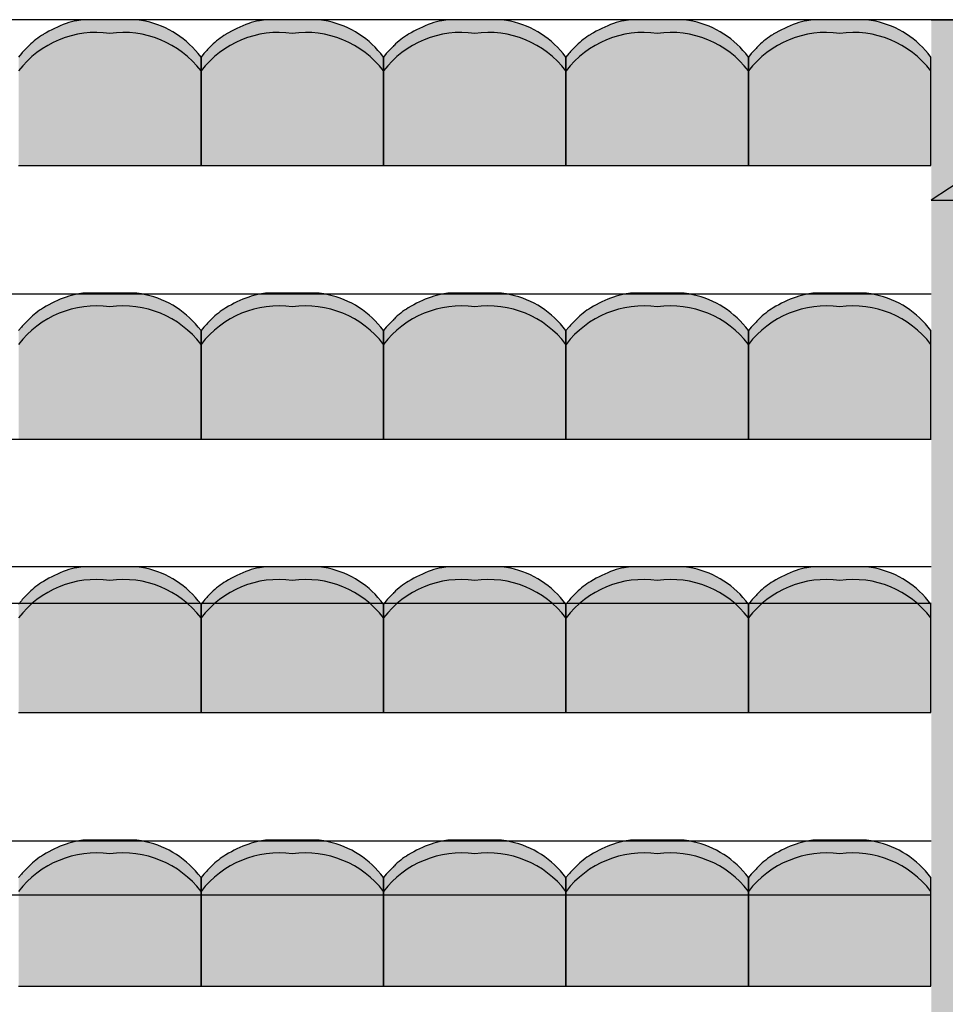
# Model space of a CAD drawing. Units: millimetres. Extents: x 2250 to 267874, y 750 to 62250.
# Drawn here: x 47568 to 50104, y 54389 to 57089 of the extents above; entities that cross this region are included whole.
import ezdxf

# ---------------------------------------------------------------- set-up
doc = ezdxf.new("R2010")
doc.units = ezdxf.units.MM
doc.header["$MEASUREMENT"] = 0
doc.linetypes.add('NICHT_SICHTBAR', pattern=[0])
doc.linetypes.add('STANDARDMUSTER', pattern=[0])
for name, color, linetype in [('A_RAUMGRENZE', 1, 'STANDARDMUSTER'), ('A_TRIBUENEN', 1, 'STANDARDMUSTER'), ('MOEBLIERUNG', 1, 'STANDARDMUSTER'), ('RETTUNGSWEG', 1, 'STANDARDMUSTER')]:
    doc.layers.add(name, color=color, linetype=linetype)

# ---------------------------------------------------------------- blocks, each defined once
blk = doc.blocks.new('SITZSCHALE_9-4027', base_point=(45564.8, 55089.2))
at = {"layer": 'MOEBLIERUNG'}
for points in [[(48064.8, 55089.3), (48064.8, 55386.6), (48057.2, 55396.1), (48057.2, 55396.1), (48051.5, 55402.9), (48045.7, 55409.5), (48039.6, 55415.8), (48033.2, 55422), (48026.7, 55427.9), (48020, 55433.6), (48013.1, 55439), (48006, 55444.2), (47998.7, 55449.2), (47991.2, 55453.9), (47983.6, 55458.3), (47975.8, 55462.5), (47967.9, 55466.4), (47959.9, 55470), (47951.7, 55473.4), (47943.5, 55476.4), (47935.1, 55479.2), (47926.6, 55481.6), (47918.1, 55483.8), (47909.5, 55485.7), (47901.4, 55487.1), (47901.4, 55487.1), (47888.5, 55489.3), (47741.2, 55489.3), (47724.6, 55486.4), (47724.6, 55486.4), (47718.7, 55485.3), (47712.8, 55484), (47707, 55482.5), (47701.2, 55480.7), (47695.5, 55478.8), (47695.4, 55478.8), (47695.4, 55478.8), (47683.8, 55474.4), (47672.4, 55469.6), (47661.2, 55464.5), (47650.2, 55458.9), (47639.4, 55453), (47632.7, 55449.1), (47632.7, 55449.1), (47626.8, 55445.4), (47621, 55441.5), (47615.3, 55437.4), (47609.7, 55433), (47604.4, 55428.5), (47599.1, 55423.8), (47594.1, 55419), (47593.6, 55418.4), (47593.6, 55418.4), (47579.3, 55403.5), (47572.5, 55396.1), (47564.8, 55386.6), (47564.8, 55089.3)], [(48564.8, 55089.3), (48564.8, 55386.6), (48557.2, 55396.1), (48557.2, 55396.1), (48551.5, 55402.9), (48545.7, 55409.5), (48539.6, 55415.8), (48533.2, 55422), (48526.7, 55427.9), (48520, 55433.6), (48513.1, 55439), (48506, 55444.2), (48498.7, 55449.2), (48491.2, 55453.9), (48483.6, 55458.3), (48475.8, 55462.5), (48467.9, 55466.4), (48459.9, 55470), (48451.7, 55473.4), (48443.5, 55476.4), (48435.1, 55479.2), (48426.6, 55481.6), (48418.1, 55483.8), (48409.5, 55485.7), (48401.4, 55487.1), (48401.4, 55487.1), (48388.5, 55489.3), (48241.2, 55489.3), (48224.6, 55486.4), (48224.6, 55486.4), (48218.7, 55485.3), (48212.8, 55484), (48207, 55482.5), (48201.2, 55480.7), (48195.5, 55478.8), (48195.4, 55478.8), (48195.4, 55478.8), (48183.8, 55474.4), (48172.4, 55469.6), (48161.2, 55464.5), (48150.2, 55458.9), (48139.4, 55453), (48132.7, 55449.1), (48132.7, 55449.1), (48126.8, 55445.4), (48121, 55441.5), (48115.3, 55437.4), (48109.7, 55433), (48104.4, 55428.5), (48099.1, 55423.8), (48094.1, 55419), (48093.6, 55418.4), (48093.6, 55418.4), (48079.3, 55403.5), (48072.5, 55396.1), (48064.8, 55386.6), (48064.8, 55089.3)], [(49064.8, 55089.3), (49064.8, 55386.6), (49057.2, 55396.1), (49057.2, 55396.1), (49051.5, 55402.9), (49045.7, 55409.5), (49039.6, 55415.8), (49033.2, 55422), (49026.7, 55427.9), (49020, 55433.6), (49013.1, 55439), (49006, 55444.2), (48998.7, 55449.2), (48991.2, 55453.9), (48983.6, 55458.3), (48975.8, 55462.5), (48967.9, 55466.4), (48959.9, 55470), (48951.7, 55473.4), (48943.5, 55476.4), (48935.1, 55479.2), (48926.6, 55481.6), (48918.1, 55483.8), (48909.5, 55485.7), (48901.4, 55487.1), (48901.4, 55487.1), (48888.5, 55489.3), (48741.2, 55489.3), (48724.6, 55486.4), (48724.6, 55486.4), (48718.7, 55485.3), (48712.8, 55484), (48707, 55482.5), (48701.2, 55480.7), (48695.5, 55478.8), (48695.4, 55478.8), (48695.4, 55478.8), (48683.8, 55474.4), (48672.4, 55469.6), (48661.2, 55464.5), (48650.2, 55458.9), (48639.4, 55453), (48632.7, 55449.1), (48632.7, 55449.1), (48626.8, 55445.4), (48621, 55441.5), (48615.3, 55437.4), (48609.7, 55433), (48604.4, 55428.5), (48599.1, 55423.8), (48594.1, 55419), (48593.6, 55418.4), (48593.6, 55418.4), (48579.3, 55403.5), (48572.5, 55396.1), (48564.8, 55386.6), (48564.8, 55089.3)], [(49564.8, 55089.3), (49564.8, 55386.6), (49557.2, 55396.1), (49557.2, 55396.1), (49551.5, 55402.9), (49545.7, 55409.5), (49539.6, 55415.8), (49533.2, 55422), (49526.7, 55427.9), (49520, 55433.6), (49513.1, 55439), (49506, 55444.2), (49498.7, 55449.2), (49491.2, 55453.9), (49483.6, 55458.3), (49475.8, 55462.5), (49467.9, 55466.4), (49459.9, 55470), (49451.7, 55473.4), (49443.5, 55476.4), (49435.1, 55479.2), (49426.6, 55481.6), (49418.1, 55483.8), (49409.5, 55485.7), (49401.4, 55487.1), (49401.4, 55487.1), (49388.5, 55489.3), (49241.2, 55489.3), (49224.6, 55486.4), (49224.6, 55486.4), (49218.7, 55485.3), (49212.8, 55484), (49207, 55482.5), (49201.2, 55480.7), (49195.5, 55478.8), (49195.4, 55478.8), (49195.4, 55478.8), (49183.8, 55474.4), (49172.4, 55469.6), (49161.2, 55464.5), (49150.2, 55458.9), (49139.4, 55453), (49132.7, 55449.1), (49132.7, 55449.1), (49126.8, 55445.4), (49121, 55441.5), (49115.3, 55437.4), (49109.7, 55433), (49104.4, 55428.5), (49099.1, 55423.8), (49094.1, 55419), (49093.6, 55418.4), (49093.6, 55418.4), (49079.3, 55403.5), (49072.5, 55396.1), (49064.8, 55386.6), (49064.8, 55089.3)], [(50064.8, 55089.3), (50064.8, 55386.6), (50057.2, 55396.1), (50057.2, 55396.1), (50051.5, 55402.9), (50045.7, 55409.5), (50039.6, 55415.8), (50033.2, 55422), (50026.7, 55427.9), (50020, 55433.6), (50013.1, 55439), (50006, 55444.2), (49998.7, 55449.2), (49991.2, 55453.9), (49983.6, 55458.3), (49975.8, 55462.5), (49967.9, 55466.4), (49959.9, 55470), (49951.7, 55473.4), (49943.5, 55476.4), (49935.1, 55479.2), (49926.6, 55481.6), (49918.1, 55483.8), (49909.5, 55485.7), (49901.4, 55487.1), (49901.4, 55487.1), (49888.5, 55489.3), (49741.2, 55489.3), (49724.6, 55486.4), (49724.6, 55486.4), (49718.7, 55485.3), (49712.8, 55484), (49707, 55482.5), (49701.2, 55480.7), (49695.5, 55478.8), (49695.4, 55478.8), (49695.4, 55478.8), (49683.8, 55474.4), (49672.4, 55469.6), (49661.2, 55464.5), (49650.2, 55458.9), (49639.4, 55453), (49632.7, 55449.1), (49632.7, 55449.1), (49626.8, 55445.4), (49621, 55441.5), (49615.3, 55437.4), (49609.7, 55433), (49604.4, 55428.5), (49599.1, 55423.8), (49594.1, 55419), (49593.6, 55418.4), (49593.6, 55418.4), (49579.3, 55403.5), (49572.5, 55396.1), (49564.8, 55386.6), (49564.8, 55089.3)]]:
    blk.add_hatch(color=255, dxfattribs=at).paths.add_polyline_path(points)
at = {"layer": 'MOEBLIERUNG', "color": 250, "linetype": 'Continuous'}
for p, q in [((47741.2, 55489.3), (47724.6, 55486.4)), ((47888.5, 55489.3), (47741.2, 55489.3)), ((47901.4, 55487.1), (47888.5, 55489.3)), ((48241.2, 55489.3), (48224.6, 55486.4)), ((48388.5, 55489.3), (48241.2, 55489.3)), ((48401.4, 55487.1), (48388.5, 55489.3)), ((48741.2, 55489.3), (48724.6, 55486.4)), ((48888.5, 55489.3), (48741.2, 55489.3)), ((48901.4, 55487.1), (48888.5, 55489.3)), ((49241.2, 55489.3), (49224.6, 55486.4)), ((49388.5, 55489.3), (49241.2, 55489.3)), ((49401.4, 55487.1), (49388.5, 55489.3)), ((49741.2, 55489.3), (49724.6, 55486.4)), ((49888.5, 55489.3), (49741.2, 55489.3)), ((49901.4, 55487.1), (49888.5, 55489.3)), ((47572.5, 55396.1), (47564.8, 55386.6)), ((48064.8, 55386.6), (48057.2, 55396.1)), ((48072.5, 55396.1), (48064.8, 55386.6)), ((48064.8, 55386.6), (48064.8, 55089.3)), ((48064.8, 55089.3), (48064.8, 55386.6)), ((48564.8, 55386.6), (48557.2, 55396.1)), ((48572.5, 55396.1), (48564.8, 55386.6)), ((48564.8, 55386.6), (48564.8, 55089.3)), ((48564.8, 55089.3), (48564.8, 55386.6)), ((49064.8, 55386.6), (49057.2, 55396.1)), ((49072.5, 55396.1), (49064.8, 55386.6)), ((49064.8, 55386.6), (49064.8, 55089.3)), ((49064.8, 55089.3), (49064.8, 55386.6)), ((49564.8, 55386.6), (49557.2, 55396.1)), ((49572.5, 55396.1), (49564.8, 55386.6)), ((49564.8, 55386.6), (49564.8, 55089.3)), ((49564.8, 55089.3), (49564.8, 55386.6)), ((50064.8, 55386.6), (50057.2, 55396.1)), ((50064.8, 55089.3), (50064.8, 55386.6)), ((47564.8, 55089.3), (48064.8, 55089.3)), ((48064.8, 55089.3), (48564.8, 55089.3)), ((48564.8, 55089.3), (49064.8, 55089.3)), ((49064.8, 55089.3), (49564.8, 55089.3)), ((49564.8, 55089.3), (50064.8, 55089.3))]:
    blk.add_line(p, q, dxfattribs=at)
for centre, radius, start, end in [((47753.7, 55316), 172.9, 99.6726, 109.7086), ((47860.3, 55238), 252.5, 38.7635, 80.6313), ((48253.7, 55316), 172.9, 99.6726, 109.7086), ((48360.3, 55238), 252.5, 38.7635, 80.6313), ((48753.7, 55316), 172.9, 99.6726, 109.7086), ((48860.3, 55238), 252.5, 38.7635, 80.6313), ((49253.7, 55316), 172.9, 99.6726, 109.7086), ((49360.3, 55238), 252.5, 38.7635, 80.6313), ((49753.7, 55316), 172.9, 99.6726, 109.7086), ((49860.3, 55238), 252.5, 38.7635, 80.6313), ((47814.6, 55145.9), 353.6, 109.7086, 120.9567), ((48314.6, 55145.9), 353.6, 109.7086, 120.9567), ((48814.6, 55145.9), 353.6, 109.7086, 120.9567), ((49314.6, 55145.9), 353.6, 109.7086, 120.9567), ((49814.6, 55145.9), 353.6, 109.7086, 120.9567), ((47778, 55185.7), 268.5, 82.1175, 142.542), ((47736.2, 55276.6), 201.1, 120.9567, 135.1665), ((47851.7, 55185.7), 268.5, 37.458, 97.8825), ((48278, 55185.7), 268.5, 82.1175, 142.542), ((48236.2, 55276.6), 201.1, 120.9567, 135.1665), ((48351.7, 55185.7), 268.5, 37.458, 97.8825), ((48778, 55185.7), 268.5, 82.1175, 142.542), ((48736.2, 55276.6), 201.1, 120.9567, 135.1665), ((48851.7, 55185.7), 268.5, 37.458, 97.8825), ((49278, 55185.7), 268.5, 82.1175, 142.542), ((49236.2, 55276.6), 201.1, 120.9567, 135.1665), ((49351.7, 55185.7), 268.5, 37.458, 97.8825), ((49778, 55185.7), 268.5, 82.1175, 142.542), ((49736.2, 55276.6), 201.1, 120.9567, 135.1665), ((49851.7, 55185.7), 268.5, 37.458, 97.8825), ((48013, 55001.4), 591.5, 135.1665, 138.141), ((48513, 55001.4), 591.5, 135.1665, 138.141), ((49013, 55001.4), 591.5, 135.1665, 138.141), ((49513, 55001.4), 591.5, 135.1665, 138.141), ((50013, 55001.4), 591.5, 135.1665, 138.141)]:
    blk.add_arc(centre, radius, start, end, dxfattribs=at)
blk = doc.blocks.new('SITZSCHALE_9-40BB', base_point=(45564.8, 55889.2))
at = {"layer": 'MOEBLIERUNG'}
for points in [[(48064.8, 55889.3), (48064.8, 56186.6), (48057.2, 56196.1), (48057.2, 56196.1), (48051.5, 56202.9), (48045.7, 56209.5), (48039.6, 56215.8), (48033.2, 56222), (48026.7, 56227.9), (48020, 56233.6), (48013.1, 56239), (48006, 56244.2), (47998.7, 56249.2), (47991.2, 56253.9), (47983.6, 56258.3), (47975.8, 56262.5), (47967.9, 56266.4), (47959.9, 56270), (47951.7, 56273.4), (47943.5, 56276.4), (47935.1, 56279.2), (47926.6, 56281.6), (47918.1, 56283.8), (47909.5, 56285.7), (47901.4, 56287.1), (47901.4, 56287.1), (47888.5, 56289.3), (47741.2, 56289.3), (47724.6, 56286.4), (47724.6, 56286.4), (47718.7, 56285.3), (47712.8, 56284), (47707, 56282.5), (47701.2, 56280.7), (47695.5, 56278.8), (47695.4, 56278.8), (47695.4, 56278.8), (47683.8, 56274.4), (47672.4, 56269.6), (47661.2, 56264.5), (47650.2, 56258.9), (47639.4, 56253), (47632.7, 56249.1), (47632.7, 56249.1), (47626.8, 56245.4), (47621, 56241.5), (47615.3, 56237.4), (47609.7, 56233), (47604.4, 56228.5), (47599.1, 56223.8), (47594.1, 56219), (47593.6, 56218.4), (47593.6, 56218.4), (47579.3, 56203.5), (47572.5, 56196.1), (47564.8, 56186.6), (47564.8, 55889.3)], [(48564.8, 55889.3), (48564.8, 56186.6), (48557.2, 56196.1), (48557.2, 56196.1), (48551.5, 56202.9), (48545.7, 56209.5), (48539.6, 56215.8), (48533.2, 56222), (48526.7, 56227.9), (48520, 56233.6), (48513.1, 56239), (48506, 56244.2), (48498.7, 56249.2), (48491.2, 56253.9), (48483.6, 56258.3), (48475.8, 56262.5), (48467.9, 56266.4), (48459.9, 56270), (48451.7, 56273.4), (48443.5, 56276.4), (48435.1, 56279.2), (48426.6, 56281.6), (48418.1, 56283.8), (48409.5, 56285.7), (48401.4, 56287.1), (48401.4, 56287.1), (48388.5, 56289.3), (48241.2, 56289.3), (48224.6, 56286.4), (48224.6, 56286.4), (48218.7, 56285.3), (48212.8, 56284), (48207, 56282.5), (48201.2, 56280.7), (48195.5, 56278.8), (48195.4, 56278.8), (48195.4, 56278.8), (48183.8, 56274.4), (48172.4, 56269.6), (48161.2, 56264.5), (48150.2, 56258.9), (48139.4, 56253), (48132.7, 56249.1), (48132.7, 56249.1), (48126.8, 56245.4), (48121, 56241.5), (48115.3, 56237.4), (48109.7, 56233), (48104.4, 56228.5), (48099.1, 56223.8), (48094.1, 56219), (48093.6, 56218.4), (48093.6, 56218.4), (48079.3, 56203.5), (48072.5, 56196.1), (48064.8, 56186.6), (48064.8, 55889.3)], [(49064.8, 55889.3), (49064.8, 56186.6), (49057.2, 56196.1), (49057.2, 56196.1), (49051.5, 56202.9), (49045.7, 56209.5), (49039.6, 56215.8), (49033.2, 56222), (49026.7, 56227.9), (49020, 56233.6), (49013.1, 56239), (49006, 56244.2), (48998.7, 56249.2), (48991.2, 56253.9), (48983.6, 56258.3), (48975.8, 56262.5), (48967.9, 56266.4), (48959.9, 56270), (48951.7, 56273.4), (48943.5, 56276.4), (48935.1, 56279.2), (48926.6, 56281.6), (48918.1, 56283.8), (48909.5, 56285.7), (48901.4, 56287.1), (48901.4, 56287.1), (48888.5, 56289.3), (48741.2, 56289.3), (48724.6, 56286.4), (48724.6, 56286.4), (48718.7, 56285.3), (48712.8, 56284), (48707, 56282.5), (48701.2, 56280.7), (48695.5, 56278.8), (48695.4, 56278.8), (48695.4, 56278.8), (48683.8, 56274.4), (48672.4, 56269.6), (48661.2, 56264.5), (48650.2, 56258.9), (48639.4, 56253), (48632.7, 56249.1), (48632.7, 56249.1), (48626.8, 56245.4), (48621, 56241.5), (48615.3, 56237.4), (48609.7, 56233), (48604.4, 56228.5), (48599.1, 56223.8), (48594.1, 56219), (48593.6, 56218.4), (48593.6, 56218.4), (48579.3, 56203.5), (48572.5, 56196.1), (48564.8, 56186.6), (48564.8, 55889.3)], [(49564.8, 55889.3), (49564.8, 56186.6), (49557.2, 56196.1), (49557.2, 56196.1), (49551.5, 56202.9), (49545.7, 56209.5), (49539.6, 56215.8), (49533.2, 56222), (49526.7, 56227.9), (49520, 56233.6), (49513.1, 56239), (49506, 56244.2), (49498.7, 56249.2), (49491.2, 56253.9), (49483.6, 56258.3), (49475.8, 56262.5), (49467.9, 56266.4), (49459.9, 56270), (49451.7, 56273.4), (49443.5, 56276.4), (49435.1, 56279.2), (49426.6, 56281.6), (49418.1, 56283.8), (49409.5, 56285.7), (49401.4, 56287.1), (49401.4, 56287.1), (49388.5, 56289.3), (49241.2, 56289.3), (49224.6, 56286.4), (49224.6, 56286.4), (49218.7, 56285.3), (49212.8, 56284), (49207, 56282.5), (49201.2, 56280.7), (49195.5, 56278.8), (49195.4, 56278.8), (49195.4, 56278.8), (49183.8, 56274.4), (49172.4, 56269.6), (49161.2, 56264.5), (49150.2, 56258.9), (49139.4, 56253), (49132.7, 56249.1), (49132.7, 56249.1), (49126.8, 56245.4), (49121, 56241.5), (49115.3, 56237.4), (49109.7, 56233), (49104.4, 56228.5), (49099.1, 56223.8), (49094.1, 56219), (49093.6, 56218.4), (49093.6, 56218.4), (49079.3, 56203.5), (49072.5, 56196.1), (49064.8, 56186.6), (49064.8, 55889.3)], [(50064.8, 55889.3), (50064.8, 56186.6), (50057.2, 56196.1), (50057.2, 56196.1), (50051.5, 56202.9), (50045.7, 56209.5), (50039.6, 56215.8), (50033.2, 56222), (50026.7, 56227.9), (50020, 56233.6), (50013.1, 56239), (50006, 56244.2), (49998.7, 56249.2), (49991.2, 56253.9), (49983.6, 56258.3), (49975.8, 56262.5), (49967.9, 56266.4), (49959.9, 56270), (49951.7, 56273.4), (49943.5, 56276.4), (49935.1, 56279.2), (49926.6, 56281.6), (49918.1, 56283.8), (49909.5, 56285.7), (49901.4, 56287.1), (49901.4, 56287.1), (49888.5, 56289.3), (49741.2, 56289.3), (49724.6, 56286.4), (49724.6, 56286.4), (49718.7, 56285.3), (49712.8, 56284), (49707, 56282.5), (49701.2, 56280.7), (49695.5, 56278.8), (49695.4, 56278.8), (49695.4, 56278.8), (49683.8, 56274.4), (49672.4, 56269.6), (49661.2, 56264.5), (49650.2, 56258.9), (49639.4, 56253), (49632.7, 56249.1), (49632.7, 56249.1), (49626.8, 56245.4), (49621, 56241.5), (49615.3, 56237.4), (49609.7, 56233), (49604.4, 56228.5), (49599.1, 56223.8), (49594.1, 56219), (49593.6, 56218.4), (49593.6, 56218.4), (49579.3, 56203.5), (49572.5, 56196.1), (49564.8, 56186.6), (49564.8, 55889.3)]]:
    blk.add_hatch(color=255, dxfattribs=at).paths.add_polyline_path(points)
at = {"layer": 'MOEBLIERUNG', "color": 250, "linetype": 'Continuous'}
for p, q in [((47741.2, 56289.3), (47724.6, 56286.4)), ((47888.5, 56289.3), (47741.2, 56289.3)), ((47901.4, 56287.1), (47888.5, 56289.3)), ((48241.2, 56289.3), (48224.6, 56286.4)), ((48388.5, 56289.3), (48241.2, 56289.3)), ((48401.4, 56287.1), (48388.5, 56289.3)), ((48741.2, 56289.3), (48724.6, 56286.4)), ((48888.5, 56289.3), (48741.2, 56289.3)), ((48901.4, 56287.1), (48888.5, 56289.3)), ((49241.2, 56289.3), (49224.6, 56286.4)), ((49388.5, 56289.3), (49241.2, 56289.3)), ((49401.4, 56287.1), (49388.5, 56289.3)), ((49741.2, 56289.3), (49724.6, 56286.4)), ((49888.5, 56289.3), (49741.2, 56289.3)), ((49901.4, 56287.1), (49888.5, 56289.3)), ((47572.5, 56196.1), (47564.8, 56186.6)), ((48064.8, 56186.6), (48057.2, 56196.1)), ((48072.5, 56196.1), (48064.8, 56186.6)), ((48564.8, 56186.6), (48557.2, 56196.1)), ((48572.5, 56196.1), (48564.8, 56186.6)), ((49064.8, 56186.6), (49057.2, 56196.1)), ((49072.5, 56196.1), (49064.8, 56186.6)), ((49564.8, 56186.6), (49557.2, 56196.1)), ((49572.5, 56196.1), (49564.8, 56186.6)), ((50064.8, 56186.6), (50057.2, 56196.1)), ((48064.8, 56186.6), (48064.8, 55889.3)), ((48064.8, 55889.3), (48064.8, 56186.6)), ((48564.8, 56186.6), (48564.8, 55889.3)), ((48564.8, 55889.3), (48564.8, 56186.6)), ((49064.8, 56186.6), (49064.8, 55889.3)), ((49064.8, 55889.3), (49064.8, 56186.6)), ((49564.8, 56186.6), (49564.8, 55889.3)), ((49564.8, 55889.3), (49564.8, 56186.6)), ((50064.8, 55889.3), (50064.8, 56186.6)), ((47564.8, 55889.3), (48064.8, 55889.3)), ((48064.8, 55889.3), (48564.8, 55889.3)), ((48564.8, 55889.3), (49064.8, 55889.3)), ((49064.8, 55889.3), (49564.8, 55889.3)), ((49564.8, 55889.3), (50064.8, 55889.3))]:
    blk.add_line(p, q, dxfattribs=at)
for centre, radius, start, end in [((47814.6, 55945.9), 353.6, 109.7086, 120.9567), ((47753.7, 56116), 172.9, 99.6726, 109.7086), ((47860.3, 56038), 252.5, 38.7635, 80.6313), ((48314.6, 55945.9), 353.6, 109.7086, 120.9567), ((48253.7, 56116), 172.9, 99.6726, 109.7086), ((48360.3, 56038), 252.5, 38.7635, 80.6313), ((48814.6, 55945.9), 353.6, 109.7086, 120.9567), ((48753.7, 56116), 172.9, 99.6726, 109.7086), ((48860.3, 56038), 252.5, 38.7635, 80.6313), ((49314.6, 55945.9), 353.6, 109.7086, 120.9567), ((49253.7, 56116), 172.9, 99.6726, 109.7086), ((49360.3, 56038), 252.5, 38.7635, 80.6313), ((49814.6, 55945.9), 353.6, 109.7086, 120.9567), ((49753.7, 56116), 172.9, 99.6726, 109.7086), ((49860.3, 56038), 252.5, 38.7635, 80.6313), ((47778, 55985.7), 268.5, 82.1175, 142.542), ((47736.2, 56076.6), 201.1, 120.9567, 135.1665), ((47851.7, 55985.7), 268.5, 37.458, 97.8825), ((48278, 55985.7), 268.5, 82.1175, 142.542), ((48236.2, 56076.6), 201.1, 120.9567, 135.1665), ((48351.7, 55985.7), 268.5, 37.458, 97.8825), ((48778, 55985.7), 268.5, 82.1175, 142.542), ((48736.2, 56076.6), 201.1, 120.9567, 135.1665), ((48851.7, 55985.7), 268.5, 37.458, 97.8825), ((49278, 55985.7), 268.5, 82.1175, 142.542), ((49236.2, 56076.6), 201.1, 120.9567, 135.1665), ((49351.7, 55985.7), 268.5, 37.458, 97.8825), ((49778, 55985.7), 268.5, 82.1175, 142.542), ((49736.2, 56076.6), 201.1, 120.9567, 135.1665), ((49851.7, 55985.7), 268.5, 37.458, 97.8825), ((48013, 55801.4), 591.5, 135.1665, 138.141), ((48513, 55801.4), 591.5, 135.1665, 138.141), ((49013, 55801.4), 591.5, 135.1665, 138.141), ((49513, 55801.4), 591.5, 135.1665, 138.141), ((50013, 55801.4), 591.5, 135.1665, 138.141)]:
    blk.add_arc(centre, radius, start, end, dxfattribs=at)
blk = doc.blocks.new('SITZSCHALE_9-414F', base_point=(45564.8, 56689.2))
at = {"layer": 'MOEBLIERUNG'}
for points in [[(48064.8, 56689.3), (48064.8, 56986.6), (48057.2, 56996.1), (48057.2, 56996.1), (48051.5, 57002.9), (48045.7, 57009.5), (48039.6, 57015.8), (48033.2, 57022), (48026.7, 57027.9), (48020, 57033.6), (48013.1, 57039), (48006, 57044.2), (47998.7, 57049.2), (47991.2, 57053.9), (47983.6, 57058.3), (47975.8, 57062.5), (47967.9, 57066.4), (47959.9, 57070), (47951.7, 57073.4), (47943.5, 57076.4), (47935.1, 57079.2), (47926.6, 57081.6), (47918.1, 57083.8), (47909.5, 57085.7), (47901.4, 57087.1), (47901.4, 57087.1), (47888.5, 57089.3), (47741.2, 57089.3), (47724.6, 57086.4), (47724.6, 57086.4), (47718.7, 57085.3), (47712.8, 57084), (47707, 57082.5), (47701.2, 57080.7), (47695.5, 57078.8), (47695.4, 57078.8), (47695.4, 57078.8), (47683.8, 57074.4), (47672.4, 57069.6), (47661.2, 57064.5), (47650.2, 57058.9), (47639.4, 57053), (47632.7, 57049.1), (47632.7, 57049.1), (47626.8, 57045.4), (47621, 57041.5), (47615.3, 57037.4), (47609.7, 57033), (47604.4, 57028.5), (47599.1, 57023.8), (47594.1, 57019), (47593.6, 57018.4), (47593.6, 57018.4), (47579.3, 57003.5), (47572.5, 56996.1), (47564.8, 56986.6), (47564.8, 56689.3)], [(48564.8, 56689.3), (48564.8, 56986.6), (48557.2, 56996.1), (48557.2, 56996.1), (48551.5, 57002.9), (48545.7, 57009.5), (48539.6, 57015.8), (48533.2, 57022), (48526.7, 57027.9), (48520, 57033.6), (48513.1, 57039), (48506, 57044.2), (48498.7, 57049.2), (48491.2, 57053.9), (48483.6, 57058.3), (48475.8, 57062.5), (48467.9, 57066.4), (48459.9, 57070), (48451.7, 57073.4), (48443.5, 57076.4), (48435.1, 57079.2), (48426.6, 57081.6), (48418.1, 57083.8), (48409.5, 57085.7), (48401.4, 57087.1), (48401.4, 57087.1), (48388.5, 57089.3), (48241.2, 57089.3), (48224.6, 57086.4), (48224.6, 57086.4), (48218.7, 57085.3), (48212.8, 57084), (48207, 57082.5), (48201.2, 57080.7), (48195.5, 57078.8), (48195.4, 57078.8), (48195.4, 57078.8), (48183.8, 57074.4), (48172.4, 57069.6), (48161.2, 57064.5), (48150.2, 57058.9), (48139.4, 57053), (48132.7, 57049.1), (48132.7, 57049.1), (48126.8, 57045.4), (48121, 57041.5), (48115.3, 57037.4), (48109.7, 57033), (48104.4, 57028.5), (48099.1, 57023.8), (48094.1, 57019), (48093.6, 57018.4), (48093.6, 57018.4), (48079.3, 57003.5), (48072.5, 56996.1), (48064.8, 56986.6), (48064.8, 56689.3)], [(49064.8, 56689.3), (49064.8, 56986.6), (49057.2, 56996.1), (49057.2, 56996.1), (49051.5, 57002.9), (49045.7, 57009.5), (49039.6, 57015.8), (49033.2, 57022), (49026.7, 57027.9), (49020, 57033.6), (49013.1, 57039), (49006, 57044.2), (48998.7, 57049.2), (48991.2, 57053.9), (48983.6, 57058.3), (48975.8, 57062.5), (48967.9, 57066.4), (48959.9, 57070), (48951.7, 57073.4), (48943.5, 57076.4), (48935.1, 57079.2), (48926.6, 57081.6), (48918.1, 57083.8), (48909.5, 57085.7), (48901.4, 57087.1), (48901.4, 57087.1), (48888.5, 57089.3), (48741.2, 57089.3), (48724.6, 57086.4), (48724.6, 57086.4), (48718.7, 57085.3), (48712.8, 57084), (48707, 57082.5), (48701.2, 57080.7), (48695.5, 57078.8), (48695.4, 57078.8), (48695.4, 57078.8), (48683.8, 57074.4), (48672.4, 57069.6), (48661.2, 57064.5), (48650.2, 57058.9), (48639.4, 57053), (48632.7, 57049.1), (48632.7, 57049.1), (48626.8, 57045.4), (48621, 57041.5), (48615.3, 57037.4), (48609.7, 57033), (48604.4, 57028.5), (48599.1, 57023.8), (48594.1, 57019), (48593.6, 57018.4), (48593.6, 57018.4), (48579.3, 57003.5), (48572.5, 56996.1), (48564.8, 56986.6), (48564.8, 56689.3)], [(49564.8, 56689.3), (49564.8, 56986.6), (49557.2, 56996.1), (49557.2, 56996.1), (49551.5, 57002.9), (49545.7, 57009.5), (49539.6, 57015.8), (49533.2, 57022), (49526.7, 57027.9), (49520, 57033.6), (49513.1, 57039), (49506, 57044.2), (49498.7, 57049.2), (49491.2, 57053.9), (49483.6, 57058.3), (49475.8, 57062.5), (49467.9, 57066.4), (49459.9, 57070), (49451.7, 57073.4), (49443.5, 57076.4), (49435.1, 57079.2), (49426.6, 57081.6), (49418.1, 57083.8), (49409.5, 57085.7), (49401.4, 57087.1), (49401.4, 57087.1), (49388.5, 57089.3), (49241.2, 57089.3), (49224.6, 57086.4), (49224.6, 57086.4), (49218.7, 57085.3), (49212.8, 57084), (49207, 57082.5), (49201.2, 57080.7), (49195.5, 57078.8), (49195.4, 57078.8), (49195.4, 57078.8), (49183.8, 57074.4), (49172.4, 57069.6), (49161.2, 57064.5), (49150.2, 57058.9), (49139.4, 57053), (49132.7, 57049.1), (49132.7, 57049.1), (49126.8, 57045.4), (49121, 57041.5), (49115.3, 57037.4), (49109.7, 57033), (49104.4, 57028.5), (49099.1, 57023.8), (49094.1, 57019), (49093.6, 57018.4), (49093.6, 57018.4), (49079.3, 57003.5), (49072.5, 56996.1), (49064.8, 56986.6), (49064.8, 56689.3)], [(50064.8, 56689.3), (50064.8, 56986.6), (50057.2, 56996.1), (50057.2, 56996.1), (50051.5, 57002.9), (50045.7, 57009.5), (50039.6, 57015.8), (50033.2, 57022), (50026.7, 57027.9), (50020, 57033.6), (50013.1, 57039), (50006, 57044.2), (49998.7, 57049.2), (49991.2, 57053.9), (49983.6, 57058.3), (49975.8, 57062.5), (49967.9, 57066.4), (49959.9, 57070), (49951.7, 57073.4), (49943.5, 57076.4), (49935.1, 57079.2), (49926.6, 57081.6), (49918.1, 57083.8), (49909.5, 57085.7), (49901.4, 57087.1), (49901.4, 57087.1), (49888.5, 57089.3), (49741.2, 57089.3), (49724.6, 57086.4), (49724.6, 57086.4), (49718.7, 57085.3), (49712.8, 57084), (49707, 57082.5), (49701.2, 57080.7), (49695.5, 57078.8), (49695.4, 57078.8), (49695.4, 57078.8), (49683.8, 57074.4), (49672.4, 57069.6), (49661.2, 57064.5), (49650.2, 57058.9), (49639.4, 57053), (49632.7, 57049.1), (49632.7, 57049.1), (49626.8, 57045.4), (49621, 57041.5), (49615.3, 57037.4), (49609.7, 57033), (49604.4, 57028.5), (49599.1, 57023.8), (49594.1, 57019), (49593.6, 57018.4), (49593.6, 57018.4), (49579.3, 57003.5), (49572.5, 56996.1), (49564.8, 56986.6), (49564.8, 56689.3)]]:
    blk.add_hatch(color=255, dxfattribs=at).paths.add_polyline_path(points)
at = {"layer": 'MOEBLIERUNG', "color": 250, "linetype": 'Continuous'}
for p, q in [((47741.2, 57089.3), (47724.6, 57086.4)), ((47888.5, 57089.3), (47741.2, 57089.3)), ((47901.4, 57087.1), (47888.5, 57089.3)), ((48241.2, 57089.3), (48224.6, 57086.4)), ((48388.5, 57089.3), (48241.2, 57089.3)), ((48401.4, 57087.1), (48388.5, 57089.3)), ((48741.2, 57089.3), (48724.6, 57086.4)), ((48888.5, 57089.3), (48741.2, 57089.3)), ((48901.4, 57087.1), (48888.5, 57089.3)), ((49241.2, 57089.3), (49224.6, 57086.4)), ((49388.5, 57089.3), (49241.2, 57089.3)), ((49401.4, 57087.1), (49388.5, 57089.3)), ((49741.2, 57089.3), (49724.6, 57086.4)), ((49888.5, 57089.3), (49741.2, 57089.3)), ((49901.4, 57087.1), (49888.5, 57089.3)), ((47572.5, 56996.1), (47564.8, 56986.6)), ((48064.8, 56986.6), (48057.2, 56996.1)), ((48072.5, 56996.1), (48064.8, 56986.6)), ((48064.8, 56986.6), (48064.8, 56689.3)), ((48064.8, 56689.3), (48064.8, 56986.6)), ((48564.8, 56986.6), (48557.2, 56996.1)), ((48572.5, 56996.1), (48564.8, 56986.6)), ((48564.8, 56986.6), (48564.8, 56689.3)), ((48564.8, 56689.3), (48564.8, 56986.6)), ((49064.8, 56986.6), (49057.2, 56996.1)), ((49072.5, 56996.1), (49064.8, 56986.6)), ((49064.8, 56986.6), (49064.8, 56689.3)), ((49064.8, 56689.3), (49064.8, 56986.6)), ((49564.8, 56986.6), (49557.2, 56996.1)), ((49572.5, 56996.1), (49564.8, 56986.6)), ((49564.8, 56986.6), (49564.8, 56689.3)), ((49564.8, 56689.3), (49564.8, 56986.6)), ((50064.8, 56986.6), (50057.2, 56996.1)), ((50064.8, 56689.3), (50064.8, 56986.6)), ((47564.8, 56689.3), (48064.8, 56689.3)), ((48064.8, 56689.3), (48564.8, 56689.3)), ((48564.8, 56689.3), (49064.8, 56689.3)), ((49064.8, 56689.3), (49564.8, 56689.3)), ((49564.8, 56689.3), (50064.8, 56689.3))]:
    blk.add_line(p, q, dxfattribs=at)
for centre, radius, start, end in [((47814.6, 56745.9), 353.6, 109.7086, 120.9567), ((47753.7, 56916), 172.9, 99.6726, 109.7086), ((47860.3, 56838), 252.5, 38.7635, 80.6313), ((48314.6, 56745.9), 353.6, 109.7086, 120.9567), ((48253.7, 56916), 172.9, 99.6726, 109.7086), ((48360.3, 56838), 252.5, 38.7635, 80.6313), ((48814.6, 56745.9), 353.6, 109.7086, 120.9567), ((48753.7, 56916), 172.9, 99.6726, 109.7086), ((48860.3, 56838), 252.5, 38.7635, 80.6313), ((49314.6, 56745.9), 353.6, 109.7086, 120.9567), ((49253.7, 56916), 172.9, 99.6726, 109.7086), ((49360.3, 56838), 252.5, 38.7635, 80.6313), ((49814.6, 56745.9), 353.6, 109.7086, 120.9567), ((49753.7, 56916), 172.9, 99.6726, 109.7086), ((49860.3, 56838), 252.5, 38.7635, 80.6313), ((47778, 56785.7), 268.5, 82.1175, 142.542), ((47851.7, 56785.7), 268.5, 37.458, 97.8825), ((48278, 56785.7), 268.5, 82.1175, 142.542), ((48351.7, 56785.7), 268.5, 37.458, 97.8825), ((48778, 56785.7), 268.5, 82.1175, 142.542), ((48851.7, 56785.7), 268.5, 37.458, 97.8825), ((49278, 56785.7), 268.5, 82.1175, 142.542), ((49351.7, 56785.7), 268.5, 37.458, 97.8825), ((49778, 56785.7), 268.5, 82.1175, 142.542), ((49851.7, 56785.7), 268.5, 37.458, 97.8825), ((47736.2, 56876.6), 201.1, 120.9567, 135.1665), ((48236.2, 56876.6), 201.1, 120.9567, 135.1665), ((48736.2, 56876.6), 201.1, 120.9567, 135.1665), ((49236.2, 56876.6), 201.1, 120.9567, 135.1665), ((49736.2, 56876.6), 201.1, 120.9567, 135.1665), ((48013, 56601.4), 591.5, 135.1665, 138.141), ((48513, 56601.4), 591.5, 135.1665, 138.141), ((49013, 56601.4), 591.5, 135.1665, 138.141), ((49513, 56601.4), 591.5, 135.1665, 138.141), ((50013, 56601.4), 591.5, 135.1665, 138.141)]:
    blk.add_arc(centre, radius, start, end, dxfattribs=at)

msp = doc.modelspace()

# ---------------------------------------------------------------- hatches: boundary and pattern name
at = {"layer": 'RETTUNGSWEG'}
msp.add_hatch(color=81, dxfattribs=at).paths.add_polyline_path([(50065.7, 49089.3), (50065.7, 57089.3), (51565.7, 57089.3), (51565.7, 49089.3)])

# ---------------------------------------------------------------- linework, layer by layer
at = {"layer": 'A_RAUMGRENZE', "color": 250, "linetype": 'CONTINUOUS'}
msp.add_line((68878.3, 57089.3), (22565, 57089.3), dxfattribs=at)
at = {"layer": 'A_TRIBUENEN', "color": 250, "linetype": 'CONTINUOUS'}
for p, q in [((50815.7, 57089.3), (50065.7, 56594.3)), ((50065.7, 56594.3), (51565.7, 56594.3)), ((41065.7, 56337.1), (50065.7, 56337.1)), ((41065.7, 55939.3), (50065.7, 55939.3)), ((41065.7, 55589.8), (50065.7, 55589.8)), ((41065.7, 55489.3), (50065.7, 55489.3)), ((41065.7, 54837.1), (50065.7, 54837.1)), ((41065.7, 54689.3), (50065.7, 54689.3))]:
    msp.add_line(p, q, dxfattribs=at)
at = {"layer": 'RETTUNGSWEG', "color": 250, "linetype": 'NICHT_SICHTBAR'}
msp.add_line((50065.7, 57089.3), (51565.7, 57089.3), dxfattribs=at)

# ---------------------------------------------------------------- block references
at = {"layer": 'MOEBLIERUNG'}
for name, p in [('SITZSCHALE_9-414F', (45564.8, 56689.2)), ('SITZSCHALE_9-414F', (45564.8, 55939.2)), ('SITZSCHALE_9-40BB', (45564.8, 55189.2)), ('SITZSCHALE_9-4027', (45564.8, 54439.2))]:
    msp.add_blockref(name, p, dxfattribs=at)

doc.saveas('drawing.dxf')
